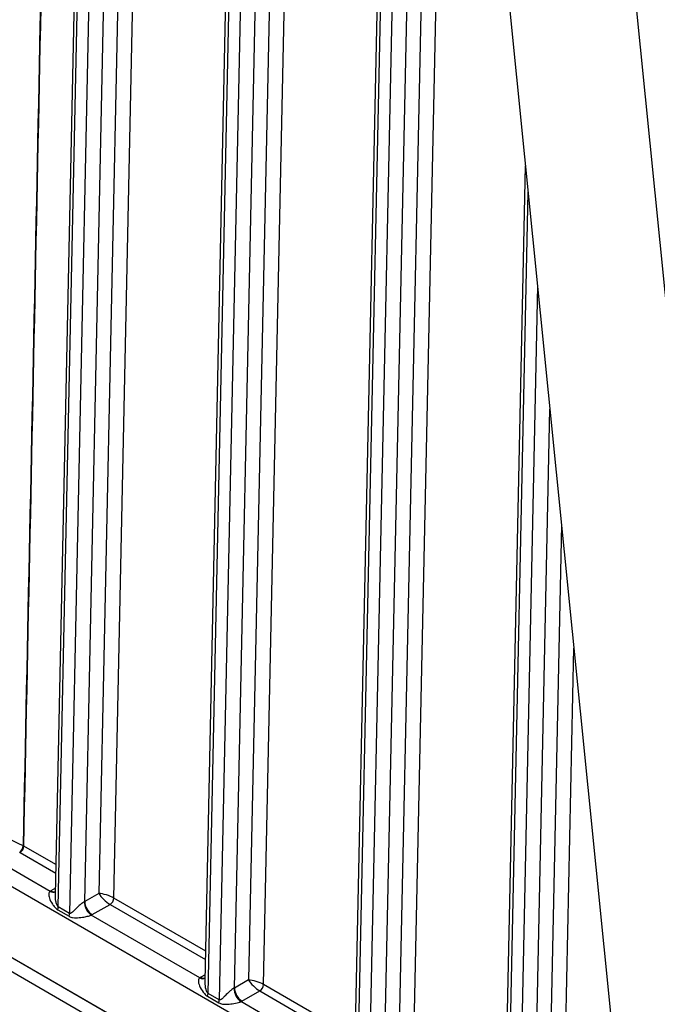
# Model space of a CAD drawing. Units: millimetres. Extents: x 283 to 3800, y 35 to 4953.
# Drawn here: x 930 to 1007, y 3491 to 3609 of the extents above; entities that cross this region are included whole.
import ezdxf

# ---------------------------------------------------------------- set-up
doc = ezdxf.new("R2010")
doc.units = ezdxf.units.MM
doc.header["$LTSCALE"] = 18.181818
doc.layers.add('Visible Edges(Hillmar_metric)', color=7, linetype='Continuous', lineweight=25)
doc.layers.add('Visible Tangent Edges(Hillmar_Metric)', color=7, linetype='Continuous', lineweight=25, true_color=0xc0c0c0)

msp = doc.modelspace()

# ---------------------------------------------------------------- linework, layer by layer
at = {"layer": 'Visible Edges(Hillmar_metric)'}
for p, q in [((934.6163, 3504.1766), (938.9487, 3708.2942)), ((979.8422, 3704.3846), (1022.2217, 3281.5973)), ((952.6154, 3493.7862), (956.9478, 3697.9024)), ((1038.4209, 3272.2447), (996.0413, 3695.032)), ((970.6145, 3483.3944), (974.9469, 3687.5106)), ((988.6135, 3473.0014), (991.1337, 3591.7376)), ((1005.0487, 3452.9196), (821.052, 3559.1501)), ((821.0655, 3559.1707), (1005.0456, 3452.9498)), ((821.0378, 3557.4923), (1005.2259, 3451.1512))]:
    msp.add_line(p, q, dxfattribs=at)
for centre, major_axis, ratio, start_param, end_param in [((1022.6463, 3461.8989), (-109.4292, 0.9924), 0.57184169, 5.56842396, 5.56842564), ((1022.669, 3461.9387), (-109.4593, 0.9354), 0.57153521, 5.55943695, 5.55944006)]:
    msp.add_ellipse(centre, major_axis=major_axis, ratio=ratio, start_param=start_param, end_param=end_param, dxfattribs=at)
at = {"layer": 'Visible Tangent Edges(Hillmar_Metric)'}
for p, q in [((944.2216, 3709.9311), (939.8574, 3504.3199)), ((941.6461, 3503.7758), (946.0212, 3709.9052)), ((934.9691, 3502.7153), (939.3215, 3707.7735)), ((940.6714, 3706.9941), (936.319, 3501.9359)), ((938.1493, 3503.3533), (942.4711, 3706.9682)), ((962.2207, 3699.5393), (957.8565, 3493.9281)), ((959.6452, 3493.384), (964.0203, 3699.5134)), ((952.9682, 3492.3236), (957.3206, 3697.3818)), ((958.6705, 3696.6024), (954.3181, 3491.5442)), ((956.1484, 3492.9616), (960.4701, 3696.5764)), ((980.2197, 3689.1476), (975.8556, 3483.5363)), ((970.9673, 3481.9318), (975.3197, 3686.99)), ((976.6696, 3686.2106), (972.3172, 3481.1524)), ((974.1475, 3482.5698), (978.4692, 3686.1847)), ((977.6442, 3482.9922), (981.9063, 3683.7927)), ((988.9663, 3471.54), (991.4505, 3588.5777)), ((992.5782, 3577.3276), (990.3163, 3470.7606)), ((826.2328, 3564.7212), (1004.1377, 3462.0078)), ((992.1465, 3472.178), (994.0638, 3562.5069)), ((995.4565, 3548.6127), (993.8547, 3473.1445)), ((995.6433, 3472.6005), (996.9421, 3533.792)), ((933.9762, 3504.5781), (920.9191, 3512.1166)), ((930.3727, 3509.2532), (934.6714, 3506.7714)), ((934.693, 3507.7902), (930.827, 3510.0222)), ((934.6328, 3504.954), (934.0905, 3504.6472)), ((939.8574, 3504.3199), (938.1493, 3503.3533)), ((939.0403, 3501.7894), (941.1918, 3503.0068)), ((941.1918, 3503.0068), (952.6704, 3496.3796)), ((952.6921, 3497.3984), (941.6461, 3503.7758)), ((934.9164, 3502.3592), (936.2663, 3501.5799)), ((936.319, 3501.9359), (934.9691, 3502.7153)), ((951.9753, 3494.1863), (938.9182, 3501.7248)), ((952.6319, 3494.5622), (952.0896, 3494.2554)), ((957.8565, 3493.9281), (956.1484, 3492.9616)), ((954.3181, 3491.5442), (952.9682, 3492.3236)), ((957.0393, 3491.3977), (959.1908, 3492.615)), ((959.1908, 3492.615), (970.6695, 3485.9878)), ((970.6912, 3487.0066), (959.6452, 3493.384)), ((952.9154, 3491.9675), (954.2654, 3491.1881)), ((969.9744, 3483.7945), (956.9173, 3491.333))]:
    msp.add_line(p, q, dxfattribs=at)
for centre, major_axis, ratio, start_param, end_param in [((1023.6217, 3573.566), (-145.5238, 1.2506), 0.57156407, 0.81428266, 0.88347981), ((930.3334, 3509.7984), (-0.2752, -0.5738), 0.5206152, 0.73345773, 2.28941876), ((929.927, 3509.5206), (-1.2729, 0.0186), 0.56702393, 3.93538122, 4.02849318), ((930.0656, 3509.0874), (0.4768, -0.0797), 0.53917751, 0.96427497, 1.07833406), ((930.3772, 3509.7754), (0.3182, 0.5511), 0.57735027, 3.91701838, 5.47297941), ((935.8904, 3503.608), (2.5455, -0.0216), 0.57156468, 2.36102282, 2.42671729), ((933.9852, 3505.6224), (0.6909, -1.0689), 0.61971886, 5.46739054, 6.20701496), ((934.0995, 3505.6915), (0.6268, -1.1077), 0.58307905, 5.50282334, 6.13501059), ((940.7574, 3503.8003), (-1.2605, 0.414), 0.24978314, 4.01515567, 5.585952), ((940.7574, 3503.8003), (0.967, -0.9098), 0.2770502, 3.84625597, 5.4170523), ((938.9272, 3502.7691), (-0.5649, 1.1405), 0.54392428, 0.82245793, 2.3922804), ((937.2493, 3503.8729), (-1.273, -0.0059), 0.5801459, 2.28761678, 2.35331125), ((939.0492, 3502.8337), (-0.6268, 1.1077), 0.58307905, 0.79043436, 2.36123068), ((941.1962, 3503.529), (0.3182, 0.5511), 0.57735027, 3.91701838, 5.47297941), ((934.0694, 3502.2217), (0.6364, 1.1022), 0.57735027, 5.1528272, 5.47297941), ((935.4193, 3501.4423), (0.6364, 1.1022), 0.57735027, 5.1528272, 5.47297941), ((937.2404, 3502.8286), (2.5455, -0.0216), 0.57156468, 5.436921, 5.50261547), ((953.8895, 3493.2162), (2.5455, -0.0216), 0.57156468, 2.36102282, 2.42671729), ((951.9843, 3495.2306), (0.6909, -1.0689), 0.61971886, 5.46739054, 6.20701496), ((952.0986, 3495.2997), (0.6268, -1.1077), 0.58307905, 5.50282334, 6.13501059), ((958.7565, 3493.4085), (-1.2605, 0.414), 0.24978314, 4.01515567, 5.585952), ((958.7565, 3493.4085), (0.967, -0.9098), 0.2770502, 3.84625597, 5.4170523), ((952.0685, 3491.8299), (0.6364, 1.1022), 0.57735027, 5.1528272, 5.47297941), ((956.9263, 3492.3773), (-0.5649, 1.1405), 0.54392428, 0.82245793, 2.3922804), ((955.2484, 3493.4811), (-1.273, -0.0059), 0.5801459, 2.28761678, 2.35331125), ((957.0483, 3492.442), (-0.6268, 1.1077), 0.58307905, 0.79043436, 2.36123068), ((959.1953, 3493.1372), (0.3182, 0.5511), 0.57735027, 3.91701838, 5.47297941), ((953.4184, 3491.0505), (0.6364, 1.1022), 0.57735027, 5.1528272, 5.47297941), ((955.2394, 3492.4368), (2.5455, -0.0216), 0.57156468, 5.436921, 5.50261547)]:
    msp.add_ellipse(centre, major_axis=major_axis, ratio=ratio, start_param=start_param, end_param=end_param, dxfattribs=at)
for points in [[(933.835, 3660.2056), (932.8032, 3610.1597), (931.7714, 3560.114), (930.7394, 3510.0683)], [(930.827, 3510.0222), (931.8593, 3560.0677), (932.8914, 3610.1134), (933.9234, 3660.1591)]]:
    msp.add_open_spline(points, degree=3, dxfattribs=at)
for points, knots in [([(933.9762, 3504.5781), (933.8831, 3504.5092), (933.7812, 3504.2782), (933.8758, 3503.7271), (934.1539, 3503.1665), (934.5209, 3502.6732), (934.773, 3502.442), (934.9164, 3502.3592)], [-0.33453107, -0.33453107, -0.33453107, -0.33453107, -0.262845841, -0.191160612, -0.095580306, -0.047790153, 0, 0, 0, 0]), ([(934.9691, 3502.7153), (934.8974, 3502.7567), (934.7823, 3502.9744), (934.6492, 3503.5082), (934.6117, 3503.9235), (934.6173, 3504.1766)], [0, 0, 0, 0, 0.047790153, 0.095580306, 0.184178959, 0.184178959, 0.184178959, 0.184178959]), ([(938.0882, 3503.32), (937.9738, 3503.2615), (937.7059, 3503.0753), (937.2426, 3502.6536), (936.858, 3502.2501), (936.5475, 3501.9566), (936.3907, 3501.8946), (936.319, 3501.9359)], [-0.334590916, -0.334590916, -0.334590916, -0.334590916, -0.262892862, -0.191194809, -0.095597405, -0.047798702, 0, 0, 0, 0]), ([(936.2663, 3501.5799), (936.4097, 3501.4971), (936.7011, 3501.4152), (937.2317, 3501.3894), (937.8313, 3501.4435), (938.475, 3501.5689), (938.7968, 3501.6722), (938.9182, 3501.7248)], [0, 0, 0, 0, 0.047798702, 0.095597405, 0.191194809, 0.262892862, 0.334590916, 0.334590916, 0.334590916, 0.334590916]), ([(951.9753, 3494.1863), (951.8977, 3494.1289), (951.8192, 3493.9869), (951.8087, 3493.5965), (952.0011, 3493.0305), (952.3595, 3492.4612), (952.7051, 3492.1098), (952.8438, 3492.0089), (952.9154, 3491.9675)], [-0.33453107, -0.33453107, -0.33453107, -0.33453107, -0.274793379, -0.238950765, -0.143370459, -0.047790153, -0.023895076, 0, 0, 0, 0]), ([(952.9682, 3492.3236), (952.9323, 3492.3442), (952.8657, 3492.4195), (952.714, 3492.7716), (952.6273, 3493.2683), (952.614, 3493.6704), (952.6163, 3493.7862)], [0, 0, 0, 0, 0.023895076, 0.047790153, 0.143370459, 0.184011666, 0.184011666, 0.184011666, 0.184011666]), ([(956.0873, 3492.9282), (956.0111, 3492.8892), (955.8411, 3492.7809), (955.4732, 3492.4823), (955.1099, 3492.1219), (954.7807, 3491.7842), (954.5852, 3491.6007), (954.431, 3491.517), (954.354, 3491.5235), (954.3181, 3491.5442)], [-0.334590916, -0.334590916, -0.334590916, -0.334590916, -0.286792214, -0.238993511, -0.143396107, -0.095597405, -0.047798702, -0.023899351, 0, 0, 0, 0]), ([(954.2654, 3491.1881), (954.3371, 3491.1467), (954.4856, 3491.0825), (954.7664, 3491.0197), (955.1006, 3491.0026), (955.6288, 3491.0279), (956.1614, 3491.1083), (956.6399, 3491.2282), (956.8364, 3491.298), (956.9173, 3491.333)], [0, 0, 0, 0, 0.023899351, 0.047798702, 0.095597405, 0.143396107, 0.238993511, 0.286792214, 0.334590916, 0.334590916, 0.334590916, 0.334590916])]:
    msp.add_open_spline(points, degree=3, knots=knots, dxfattribs=at)

doc.saveas('drawing.dxf')
